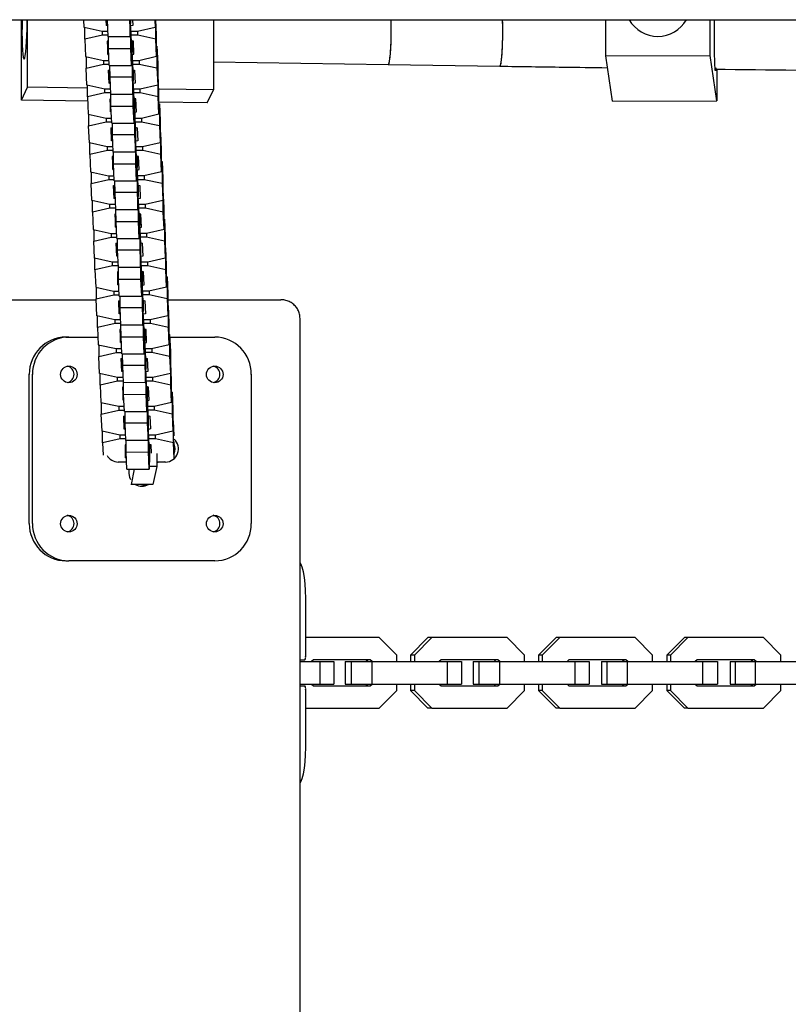
# Model space of a CAD drawing. Units: millimetres. Extents: x -6537 to 6580, y -3372 to 9375.
# Drawn here: x -99 to 107, y 6781 to 7045 of the extents above; entities that cross this region are included whole.
import ezdxf

# ---------------------------------------------------------------- set-up
doc = ezdxf.new("R2010")
doc.units = ezdxf.units.MM
doc.layers.add('Toestel 2D', color=7, linetype='Continuous', lineweight=20)

# ---------------------------------------------------------------- blocks, each defined once
blk = doc.blocks.new('BG-8190-RB')
at = {"layer": 'Toestel 2D', "linetype": 'Continuous', "lineweight": 25}
for p, q in [((-397.81, 7044.98), (1442.11, 7044.98)), ((-98.11, 7023.43), (-98.11, 7044.98)), ((-96.42, 7026.89), (-96.42, 7044.98)), ((-81.24, 7042.85), (-81.33, 7044.98)), ((-75.26, 7043.42), (-75.33, 7044.98)), ((-75.26, 7044.98), (-75.26, 7043.42)), ((-75.04, 7043.37), (-75.26, 7043.42)), ((-75.11, 7044.98), (-74.91, 7040.39)), ((-69.11, 7044.98), (-68.91, 7040.4)), ((-68.91, 7040.4), (-68.86, 7043.97)), ((-68.86, 7043.97), (-68.86, 7044.98)), ((-68.82, 7042.98), (-68.82, 7044.98)), ((-68.76, 7044.06), (-68.76, 7044.98)), ((-68.76, 7043.99), (-68.76, 7044.06)), ((-68.26, 7043.43), (-68.76, 7043.32)), ((-68.33, 7044.98), (-68.26, 7043.43)), ((-62.33, 7044.98), (-62.24, 7042.89)), ((-62.24, 7044.98), (-62.24, 7042.89)), ((-62.1, 7039.76), (-62.1, 7044.98)), ((-61.9, 7041.01), (-62.07, 7044.98)), ((-46.59, 7044.98), (-46.59, 7026.16)), ((58.54, 7035.27), (58.54, 7044.98)), ((65.07, 7044.98), (65.14, 7044.47)), ((86.53, 7035.39), (86.53, 7044.98)), ((-76.43, 7041.79), (-81.24, 7042.85)), ((-81.1, 7039.72), (-81.1, 7042.82)), ((-76.39, 7040.8), (-81.1, 7039.72)), ((-74.97, 7041.79), (-76.43, 7041.79)), ((-76.39, 7040.8), (-76.39, 7041.79)), ((-74.92, 7040.8), (-76.39, 7040.8)), ((-68.87, 7042.98), (-68.82, 7042.98)), ((-68.77, 7037.28), (-68.82, 7042.98)), ((-68.74, 7042.57), (-68.75, 7043.17)), ((-68.59, 7039.08), (-68.74, 7042.57)), ((-66.95, 7041.81), (-68.71, 7041.8)), ((-66.9, 7040.82), (-68.67, 7040.82)), ((-62.24, 7042.89), (-66.95, 7041.81)), ((-66.9, 7040.82), (-66.9, 7041.82)), ((-62.1, 7039.76), (-66.9, 7040.82)), ((-61.9, 7035.16), (-61.9, 7041.01)), ((-81.1, 7039.72), (-80.9, 7035.12)), ((-74.79, 7039.24), (-75.07, 7039.18)), ((-75.07, 7039.18), (-74.92, 7035.69)), ((-74.92, 7035.69), (-74.92, 7039.21)), ((-68.91, 7040.4), (-74.91, 7040.39)), ((-74.77, 7037.26), (-74.79, 7040.39)), ((-68.59, 7039.46), (-68.59, 7039.08)), ((-68.08, 7039.19), (-68.58, 7039.3)), ((-68.52, 7039.29), (-68.52, 7036.24)), ((-68.48, 7039.28), (-68.48, 7035.26)), ((-68.42, 7039.27), (-68.42, 7036.33)), ((-67.92, 7035.71), (-68.08, 7039.19)), ((-61.9, 7035.16), (-62.1, 7039.76)), ((-74.92, 7035.69), (-74.7, 7035.64)), ((-74.77, 7037.26), (-68.77, 7037.28)), ((-74.57, 7032.66), (-74.77, 7037.26)), ((-68.57, 7032.68), (-68.77, 7037.28)), ((-68.52, 7036.24), (-68.57, 7032.68)), ((-68.42, 7036.33), (-68.42, 7036.26)), ((-68.42, 7035.59), (-67.92, 7035.71)), ((-68.41, 7035.44), (-68.41, 7034.84)), ((-61.9, 7037.91), (-61.76, 7037.88)), ((-61.76, 7037.88), (-61.76, 7032.04)), ((-61.76, 7037.88), (-61.56, 7033.28)), ((58.54, 7035.27), (86.53, 7035.39)), ((88.37, 7023.24), (86.53, 7035.39)), ((-80.9, 7035.12), (-76.09, 7034.06)), ((-80.76, 7035.09), (-80.76, 7032)), ((-80.76, 7032), (-76.05, 7033.07)), ((-76.09, 7034.06), (-74.63, 7034.07)), ((-76.05, 7034.06), (-76.05, 7033.07)), ((-76.05, 7033.07), (-74.59, 7033.08)), ((-74.57, 7032.66), (-68.57, 7032.68)), ((-74.46, 7032.66), (-74.43, 7029.54)), ((-68.48, 7035.26), (-68.53, 7035.26)), ((-68.48, 7035.26), (-68.43, 7029.55)), ((-68.41, 7034.84), (-68.25, 7031.36)), ((-68.37, 7034.08), (-66.61, 7034.08)), ((-68.33, 7033.09), (-66.56, 7033.1)), ((-66.61, 7034.08), (-61.9, 7035.16)), ((-66.56, 7034.09), (-66.56, 7033.1)), ((-66.56, 7033.1), (-61.76, 7032.04)), ((-61.56, 7033.28), (-61.56, 7027.44)), ((-46.59, 7033.65), (0.27, 7032.96)), ((0.27, 7032.96), (30.16, 7032.51)), ((60.38, 7023.11), (58.54, 7035.27)), ((-80.56, 7027.39), (-80.76, 7032)), ((-74.74, 7031.45), (-74.45, 7031.52)), ((-74.58, 7027.97), (-74.74, 7031.45)), ((-74.58, 7031.49), (-74.58, 7027.97)), ((-68.25, 7031.36), (-68.25, 7031.73)), ((-68.24, 7031.58), (-67.74, 7031.47)), ((-68.18, 7028.52), (-68.18, 7031.56)), ((-68.14, 7027.53), (-68.14, 7031.55)), ((-68.08, 7028.6), (-68.08, 7031.54)), ((-67.74, 7031.47), (-67.58, 7027.98)), ((-61.76, 7032.04), (-61.56, 7027.44)), ((-61.42, 7030.16), (-61.56, 7030.19)), ((-61.42, 7024.31), (-61.42, 7030.16)), ((-61.22, 7025.56), (-61.42, 7030.16)), ((88.37, 7031.73), (88.37, 7023.24)), ((-75.75, 7026.34), (-80.56, 7027.39)), ((-74.36, 7027.92), (-74.58, 7027.97)), ((-68.43, 7029.55), (-74.43, 7029.54)), ((-74.43, 7029.54), (-74.23, 7024.94)), ((-68.43, 7029.55), (-68.23, 7024.95)), ((-68.23, 7024.95), (-68.18, 7028.52)), ((-68.19, 7027.53), (-68.14, 7027.53)), ((-68.09, 7021.83), (-68.14, 7027.53)), ((-68.08, 7028.54), (-68.08, 7028.6)), ((-67.58, 7027.98), (-68.08, 7027.87)), ((-68.07, 7027.11), (-68.07, 7027.71)), ((-61.56, 7027.44), (-66.27, 7026.36)), ((-98.11, 7023.43), (-96.42, 7026.89)), ((-80.42, 7026.66), (-96.42, 7026.89)), ((-80.42, 7024.27), (-80.42, 7027.36)), ((-75.71, 7025.35), (-80.42, 7024.27)), ((-74.29, 7026.34), (-75.75, 7026.34)), ((-75.71, 7025.35), (-75.71, 7026.34)), ((-74.25, 7025.35), (-75.71, 7025.35)), ((-68.23, 7024.95), (-74.23, 7024.94)), ((-74.09, 7021.81), (-74.12, 7024.94)), ((-67.91, 7023.63), (-68.07, 7027.11)), ((-66.27, 7026.36), (-68.03, 7026.35)), ((-66.22, 7025.37), (-67.99, 7025.37)), ((-66.22, 7025.37), (-66.22, 7026.37)), ((-61.42, 7024.31), (-66.22, 7025.37)), ((-46.59, 7026.16), (-61.25, 7026.37)), ((-61.22, 7019.71), (-61.22, 7025.56)), ((-48.29, 7022.7), (-46.59, 7026.16)), ((-80.37, 7023.17), (-98.11, 7023.43)), ((-80.42, 7024.27), (-80.22, 7019.67)), ((-74.11, 7023.79), (-74.4, 7023.72)), ((-74.4, 7023.72), (-74.24, 7020.24)), ((-74.24, 7020.24), (-74.24, 7023.76)), ((-67.91, 7024.01), (-67.91, 7023.63)), ((-67.4, 7023.74), (-67.9, 7023.85)), ((-67.84, 7023.84), (-67.84, 7020.79)), ((-67.8, 7023.83), (-67.8, 7019.8)), ((-67.74, 7023.82), (-67.74, 7020.88)), ((-67.24, 7020.26), (-67.4, 7023.74)), ((-61.22, 7019.71), (-61.42, 7024.31)), ((-48.29, 7022.7), (-61.22, 7022.89)), ((-61.22, 7022.46), (-61.08, 7022.43)), ((-61.08, 7022.43), (-61.08, 7016.59)), ((-61.08, 7022.43), (-60.88, 7017.83)), ((60.38, 7023.11), (88.37, 7023.24)), ((-80.22, 7019.67), (-75.41, 7018.61)), ((-80.08, 7019.64), (-80.08, 7016.54)), ((-74.24, 7020.24), (-74.02, 7020.19)), ((-74.09, 7021.81), (-68.09, 7021.83)), ((-73.89, 7017.21), (-74.09, 7021.81)), ((-67.89, 7017.23), (-68.09, 7021.83)), ((-67.84, 7020.79), (-67.89, 7017.23)), ((-67.8, 7019.8), (-67.85, 7019.8)), ((-67.8, 7019.8), (-67.75, 7014.1)), ((-67.74, 7020.88), (-67.74, 7020.81)), ((-67.74, 7020.14), (-67.24, 7020.26)), ((-67.73, 7019.99), (-67.73, 7019.39)), ((-65.93, 7018.63), (-61.22, 7019.71)), ((-80.08, 7016.54), (-75.37, 7017.62)), ((-75.41, 7018.61), (-73.95, 7018.61)), ((-75.37, 7018.61), (-75.37, 7017.62)), ((-75.37, 7017.62), (-73.91, 7017.63)), ((-73.89, 7017.21), (-67.89, 7017.23)), ((-73.78, 7017.21), (-73.75, 7014.09)), ((-67.73, 7019.39), (-67.57, 7015.9)), ((-67.69, 7018.63), (-65.93, 7018.63)), ((-67.65, 7017.64), (-65.89, 7017.64)), ((-65.89, 7018.64), (-65.89, 7017.64)), ((-65.89, 7017.64), (-61.08, 7016.59)), ((-60.88, 7017.83), (-60.88, 7011.99)), ((-79.88, 7011.94), (-80.08, 7016.54)), ((-74.06, 7016), (-73.77, 7016.07)), ((-73.9, 7012.51), (-74.06, 7016)), ((-73.9, 7016.03), (-73.9, 7012.51)), ((-67.57, 7015.9), (-67.57, 7016.28)), ((-67.56, 7016.13), (-67.06, 7016.01)), ((-67.5, 7013.07), (-67.5, 7016.11)), ((-67.46, 7012.08), (-67.46, 7016.1)), ((-67.4, 7013.15), (-67.4, 7016.09)), ((-67.06, 7016.01), (-66.9, 7012.53)), ((-61.08, 7016.59), (-60.88, 7011.99)), ((-60.74, 7014.71), (-60.88, 7014.74)), ((-60.74, 7008.86), (-60.74, 7014.71)), ((-60.54, 7010.11), (-60.74, 7014.71)), ((-75.07, 7010.89), (-79.88, 7011.94)), ((-79.74, 7008.82), (-79.74, 7011.91)), ((-73.68, 7012.47), (-73.9, 7012.51)), ((-67.75, 7014.1), (-73.75, 7014.09)), ((-73.75, 7014.09), (-73.55, 7009.49)), ((-67.75, 7014.1), (-67.55, 7009.5)), ((-67.55, 7009.5), (-67.5, 7013.07)), ((-67.51, 7012.08), (-67.46, 7012.08)), ((-67.41, 7006.38), (-67.46, 7012.08)), ((-67.4, 7013.08), (-67.4, 7013.15)), ((-66.9, 7012.53), (-67.4, 7012.42)), ((-67.39, 7011.66), (-67.39, 7012.26)), ((-67.23, 7008.18), (-67.39, 7011.66)), ((-60.88, 7011.99), (-65.59, 7010.91)), ((-75.03, 7009.9), (-79.74, 7008.82)), ((-73.61, 7010.89), (-75.07, 7010.89)), ((-75.03, 7009.9), (-75.03, 7010.89)), ((-73.57, 7009.9), (-75.03, 7009.9)), ((-67.55, 7009.5), (-73.55, 7009.49)), ((-73.41, 7006.36), (-73.44, 7009.49)), ((-65.59, 7010.91), (-67.35, 7010.9)), ((-65.55, 7009.92), (-67.31, 7009.91)), ((-65.55, 7009.92), (-65.55, 7010.92)), ((-60.74, 7008.86), (-65.55, 7009.92)), ((-60.54, 7004.26), (-60.54, 7010.11)), ((-79.74, 7008.82), (-79.54, 7004.22)), ((-73.43, 7008.34), (-73.72, 7008.27)), ((-73.72, 7008.27), (-73.56, 7004.79)), ((-73.56, 7004.79), (-73.56, 7008.31)), ((-73.41, 7006.36), (-67.41, 7006.38)), ((-73.21, 7001.76), (-73.41, 7006.36)), ((-67.21, 7001.77), (-67.41, 7006.38)), ((-67.23, 7008.55), (-67.23, 7008.18)), ((-66.72, 7008.29), (-67.22, 7008.4)), ((-67.16, 7008.39), (-67.16, 7005.34)), ((-67.12, 7008.38), (-67.12, 7004.35)), ((-67.06, 7008.36), (-67.06, 7005.43)), ((-66.56, 7004.8), (-66.72, 7008.29)), ((-60.54, 7004.26), (-60.74, 7008.86)), ((-60.54, 7007.01), (-60.4, 7006.98)), ((-60.4, 7006.98), (-60.4, 7001.14)), ((-60.4, 7006.98), (-60.2, 7002.38)), ((-79.54, 7004.22), (-74.73, 7003.16)), ((-79.4, 7004.19), (-79.4, 7001.09)), ((-73.56, 7004.79), (-73.34, 7004.74)), ((-67.16, 7005.34), (-67.21, 7001.77)), ((-67.12, 7004.35), (-67.17, 7004.35)), ((-67.12, 7004.35), (-67.07, 6998.65)), ((-67.06, 7005.43), (-67.06, 7005.36)), ((-67.06, 7004.69), (-66.56, 7004.8)), ((-67.05, 7004.54), (-67.05, 7003.94)), ((-67.05, 7003.94), (-66.89, 7000.45)), ((-65.25, 7003.18), (-60.54, 7004.26)), ((-79.4, 7001.09), (-74.69, 7002.17)), ((-79.2, 6996.49), (-79.4, 7001.09)), ((-74.73, 7003.16), (-73.27, 7003.16)), ((-74.69, 7003.16), (-74.69, 7002.17)), ((-74.69, 7002.17), (-73.23, 7002.18)), ((-73.21, 7001.76), (-67.21, 7001.77)), ((-73.1, 7001.76), (-73.07, 6998.64)), ((-67.01, 7003.18), (-65.25, 7003.18)), ((-66.97, 7002.19), (-65.21, 7002.19)), ((-65.21, 7003.19), (-65.21, 7002.19)), ((-65.21, 7002.19), (-60.4, 7001.14)), ((-60.4, 7001.14), (-60.2, 6996.53)), ((-60.2, 7002.38), (-60.2, 6996.53)), ((-73.38, 7000.55), (-73.09, 7000.61)), ((-73.22, 6997.06), (-73.38, 7000.55)), ((-73.22, 7000.58), (-73.22, 6997.06)), ((-67.07, 6998.65), (-73.07, 6998.64)), ((-73.07, 6998.64), (-72.87, 6994.04)), ((-67.07, 6998.65), (-66.87, 6994.05)), ((-66.89, 7000.45), (-66.89, 7000.83)), ((-66.88, 7000.67), (-66.38, 7000.56)), ((-66.82, 6997.62), (-66.82, 7000.66)), ((-66.78, 6996.63), (-66.78, 7000.65)), ((-66.72, 6997.7), (-66.72, 7000.64)), ((-66.38, 7000.56), (-66.22, 6997.08)), ((-60.06, 6999.26), (-60.2, 6999.29)), ((-60.06, 6993.41), (-60.06, 6999.26)), ((-59.86, 6994.66), (-60.06, 6999.26)), ((-74.39, 6995.43), (-79.2, 6996.49)), ((-79.06, 6993.37), (-79.06, 6996.46)), ((-73, 6997.01), (-73.22, 6997.06)), ((-66.87, 6994.05), (-66.82, 6997.62)), ((-66.84, 6996.63), (-66.78, 6996.63)), ((-66.73, 6990.92), (-66.78, 6996.63)), ((-66.72, 6997.63), (-66.72, 6997.7)), ((-66.22, 6997.08), (-66.72, 6996.97)), ((-66.71, 6996.21), (-66.71, 6996.81)), ((-66.55, 6992.73), (-66.71, 6996.21)), ((-60.2, 6996.53), (-64.91, 6995.46)), ((-74.35, 6994.45), (-79.06, 6993.37)), ((-79.06, 6993.37), (-78.86, 6988.77)), ((-72.93, 6995.44), (-74.39, 6995.43)), ((-74.35, 6994.45), (-74.35, 6995.43)), ((-72.89, 6994.45), (-74.35, 6994.45)), ((-66.87, 6994.05), (-72.87, 6994.04)), ((-72.73, 6990.91), (-72.76, 6994.04)), ((-64.91, 6995.46), (-66.67, 6995.45)), ((-64.87, 6994.47), (-66.63, 6994.46)), ((-66.55, 6993.1), (-66.55, 6992.73)), ((-64.87, 6994.47), (-64.87, 6995.47)), ((-60.06, 6993.41), (-64.87, 6994.47)), ((-59.86, 6988.81), (-60.06, 6993.41)), ((-59.86, 6988.81), (-59.86, 6994.66)), ((-72.75, 6992.89), (-73.04, 6992.82)), ((-73.04, 6992.82), (-72.88, 6989.34)), ((-72.88, 6989.34), (-72.88, 6992.86)), ((-72.73, 6990.91), (-66.73, 6990.92)), ((-72.53, 6986.31), (-72.73, 6990.91)), ((-66.53, 6986.32), (-66.73, 6990.92)), ((-66.04, 6992.84), (-66.54, 6992.95)), ((-66.48, 6992.94), (-66.48, 6989.89)), ((-66.44, 6992.93), (-66.44, 6988.9)), ((-66.38, 6992.91), (-66.38, 6989.98)), ((-65.88, 6989.35), (-66.04, 6992.84)), ((-59.86, 6991.56), (-59.72, 6991.53)), ((-59.72, 6991.53), (-59.72, 6985.68)), ((-59.72, 6991.53), (-59.52, 6986.93)), ((-78.86, 6988.77), (-74.05, 6987.71)), ((-78.72, 6988.74), (-78.72, 6985.64)), ((-72.88, 6989.34), (-72.66, 6989.29)), ((-66.48, 6989.89), (-66.53, 6986.32)), ((-66.44, 6988.9), (-66.5, 6988.9)), ((-66.44, 6988.9), (-66.39, 6983.2)), ((-66.38, 6989.98), (-66.38, 6989.91)), ((-66.38, 6989.24), (-65.88, 6989.35)), ((-66.37, 6989.09), (-66.37, 6988.49)), ((-66.37, 6988.49), (-66.21, 6985)), ((-64.57, 6987.73), (-59.86, 6988.81)), ((-78.72, 6985.64), (-74.01, 6986.72)), ((-78.52, 6981.04), (-78.72, 6985.64)), ((-74.05, 6987.71), (-72.59, 6987.71)), ((-74.01, 6987.71), (-74.01, 6986.72)), ((-74.01, 6986.72), (-72.55, 6986.72)), ((-72.7, 6985.1), (-72.41, 6985.16)), ((-72.53, 6986.31), (-66.53, 6986.32)), ((-72.42, 6986.31), (-72.39, 6983.19)), ((-66.33, 6987.73), (-64.57, 6987.73)), ((-66.29, 6986.74), (-64.53, 6986.74)), ((-66.21, 6985), (-66.21, 6985.38)), ((-66.2, 6985.22), (-65.7, 6985.11)), ((-66.14, 6982.17), (-66.14, 6985.21)), ((-66.1, 6981.18), (-66.1, 6985.2)), ((-66.04, 6982.25), (-66.04, 6985.19)), ((-64.53, 6987.74), (-64.53, 6986.74)), ((-64.53, 6986.74), (-59.72, 6985.68)), ((-59.72, 6985.68), (-59.52, 6981.08)), ((-59.52, 6986.93), (-59.52, 6981.08)), ((-72.54, 6981.61), (-72.7, 6985.1)), ((-72.54, 6985.13), (-72.54, 6981.61)), ((-66.39, 6983.2), (-72.39, 6983.19)), ((-72.39, 6983.19), (-72.19, 6978.58)), ((-66.39, 6983.2), (-66.19, 6978.6)), ((-65.7, 6985.11), (-65.54, 6981.63)), ((-59.38, 6983.81), (-59.52, 6983.84)), ((-59.38, 6977.96), (-59.38, 6983.81)), ((-59.18, 6979.2), (-59.38, 6983.81)), ((-73.72, 6979.98), (-78.52, 6981.04)), ((-78.38, 6977.92), (-78.38, 6981.01)), ((-72.25, 6979.99), (-73.72, 6979.98)), ((-73.67, 6979), (-73.67, 6979.98)), ((-72.32, 6981.56), (-72.54, 6981.61)), ((-66.19, 6978.6), (-66.14, 6982.17)), ((-66.16, 6981.18), (-66.1, 6981.18)), ((-66.05, 6975.47), (-66.1, 6981.18)), ((-66.04, 6982.18), (-66.04, 6982.25)), ((-65.54, 6981.63), (-66.04, 6981.52)), ((-66.03, 6980.76), (-66.03, 6981.36)), ((-65.87, 6977.28), (-66.03, 6980.76)), ((-64.23, 6980), (-65.99, 6980)), ((-59.52, 6981.08), (-64.23, 6980)), ((-64.19, 6979.02), (-64.19, 6980.01)), ((-73.67, 6979), (-78.38, 6977.92)), ((-78.38, 6977.92), (-78.18, 6973.32)), ((-72.21, 6979), (-73.67, 6979)), ((-72.07, 6977.44), (-72.36, 6977.37)), ((-72.36, 6977.37), (-72.2, 6973.89)), ((-72.2, 6973.89), (-72.2, 6977.41)), ((-66.19, 6978.6), (-72.19, 6978.58)), ((-72.05, 6975.46), (-72.08, 6978.58)), ((-64.19, 6979.02), (-65.95, 6979.01)), ((-65.87, 6977.65), (-65.87, 6977.28)), ((-65.36, 6977.39), (-65.86, 6977.5)), ((-65.8, 6977.49), (-65.8, 6974.44)), ((-65.76, 6977.48), (-65.76, 6973.45)), ((-65.7, 6977.46), (-65.7, 6974.53)), ((-65.21, 6973.9), (-65.36, 6977.39)), ((-59.38, 6977.96), (-64.19, 6979.02)), ((-59.18, 6973.36), (-59.38, 6977.96)), ((-59.18, 6973.36), (-59.18, 6979.2)), ((-72.05, 6975.46), (-66.05, 6975.47)), ((-71.85, 6970.86), (-72.05, 6975.46)), ((-65.85, 6970.87), (-66.05, 6975.47)), ((-59.18, 6976.11), (-59.04, 6976.08)), ((-59.04, 6976.08), (-59.04, 6970.23)), ((-59.04, 6976.08), (-58.84, 6971.48)), ((-78.18, 6973.32), (-73.38, 6972.26)), ((-78.04, 6973.29), (-78.04, 6970.19)), ((-73.38, 6972.26), (-71.91, 6972.26)), ((-73.33, 6972.26), (-73.33, 6971.27)), ((-72.2, 6973.89), (-71.98, 6973.84)), ((-65.8, 6974.44), (-65.85, 6970.87)), ((-65.76, 6973.45), (-65.82, 6973.45)), ((-65.76, 6973.45), (-65.71, 6967.75)), ((-65.7, 6974.53), (-65.7, 6974.46)), ((-65.7, 6973.79), (-65.21, 6973.9)), ((-65.69, 6973.64), (-65.69, 6973.04)), ((-65.69, 6973.04), (-65.54, 6969.55)), ((-65.65, 6972.28), (-63.89, 6972.28)), ((-63.89, 6972.28), (-59.18, 6973.36)), ((-63.85, 6972.29), (-63.85, 6971.29)), ((-106.8, 6969.93), (-78.03, 6969.93)), ((-78.04, 6970.19), (-73.33, 6971.27)), ((-77.84, 6965.59), (-78.04, 6970.19)), ((-73.33, 6971.27), (-71.87, 6971.27)), ((-72.02, 6969.65), (-71.73, 6969.71)), ((-71.87, 6966.16), (-72.02, 6969.65)), ((-71.87, 6969.68), (-71.87, 6966.16)), ((-71.85, 6970.86), (-65.85, 6970.87)), ((-71.74, 6970.86), (-71.71, 6967.73)), ((-65.61, 6971.29), (-63.85, 6971.29)), ((-65.54, 6969.55), (-65.53, 6969.93)), ((-65.52, 6969.77), (-65.02, 6969.66)), ((-65.46, 6966.71), (-65.46, 6969.76)), ((-65.42, 6965.73), (-65.42, 6969.75)), ((-65.36, 6966.8), (-65.36, 6969.74)), ((-65.02, 6969.66), (-64.87, 6966.18)), ((-63.85, 6971.29), (-59.04, 6970.23)), ((-59.04, 6970.23), (-58.84, 6965.63)), ((-58.84, 6971.48), (-58.84, 6965.63)), ((-58.84, 6969.93), (-28.59, 6969.93)), ((-65.71, 6967.75), (-71.71, 6967.73)), ((-71.71, 6967.73), (-71.51, 6963.13)), ((-65.71, 6967.75), (-65.51, 6963.15)), ((-65.51, 6963.15), (-65.46, 6966.71)), ((-65.36, 6966.73), (-65.36, 6966.8)), ((-58.7, 6968.35), (-58.84, 6968.38)), ((-58.7, 6962.51), (-58.7, 6968.35)), ((-58.5, 6963.75), (-58.7, 6968.35)), ((-73.04, 6964.53), (-77.84, 6965.59)), ((-77.7, 6962.47), (-77.7, 6965.56)), ((-71.57, 6964.54), (-73.04, 6964.53)), ((-72.99, 6963.54), (-72.99, 6964.53)), ((-71.64, 6966.11), (-71.87, 6966.16)), ((-65.48, 6965.73), (-65.42, 6965.73)), ((-65.37, 6960.02), (-65.42, 6965.73)), ((-64.87, 6966.18), (-65.36, 6966.06)), ((-65.35, 6965.31), (-65.35, 6965.91)), ((-65.2, 6961.83), (-65.35, 6965.31)), ((-63.55, 6964.55), (-65.32, 6964.55)), ((-58.84, 6965.63), (-63.55, 6964.55)), ((-63.51, 6963.57), (-63.51, 6964.56)), ((-23.4, 6254.88), (-23.4, 6964.93)), ((-72.99, 6963.54), (-77.7, 6962.47)), ((-77.7, 6962.47), (-77.5, 6957.86)), ((-71.53, 6963.55), (-72.99, 6963.54)), ((-71.39, 6961.99), (-71.68, 6961.92)), ((-71.68, 6961.92), (-71.53, 6958.44)), ((-71.53, 6958.44), (-71.53, 6961.96)), ((-65.51, 6963.15), (-71.51, 6963.13)), ((-71.37, 6960.01), (-71.4, 6963.13)), ((-63.51, 6963.57), (-65.27, 6963.56)), ((-65.19, 6962.2), (-65.2, 6961.83)), ((-64.68, 6961.94), (-65.18, 6962.05)), ((-65.12, 6962.03), (-65.12, 6958.99)), ((-65.08, 6962.02), (-65.08, 6958)), ((-65.02, 6962.01), (-65.02, 6959.07)), ((-64.53, 6958.45), (-64.68, 6961.94)), ((-58.7, 6962.51), (-63.51, 6963.57)), ((-58.5, 6957.91), (-58.7, 6962.51)), ((-58.5, 6957.91), (-58.5, 6963.75)), ((-86.2, 6959.93), (-85.36, 6959.93)), ((-85.36, 6959.93), (-77.59, 6959.93)), ((-71.37, 6960.01), (-65.37, 6960.02)), ((-71.17, 6955.41), (-71.37, 6960.01)), ((-65.17, 6955.42), (-65.37, 6960.02)), ((-65.12, 6958.99), (-65.17, 6955.42)), ((-65.02, 6959.07), (-65.02, 6959.01)), ((-58.5, 6960.66), (-58.36, 6960.63)), ((-58.36, 6960.63), (-58.36, 6954.78)), ((-58.36, 6960.63), (-58.16, 6956.03)), ((-58.33, 6959.93), (-46.25, 6959.93)), ((-77.5, 6957.86), (-72.7, 6956.81)), ((-77.36, 6957.83), (-77.36, 6954.74)), ((-72.7, 6956.81), (-71.23, 6956.81)), ((-72.65, 6956.81), (-72.65, 6955.82)), ((-71.53, 6958.44), (-71.3, 6958.39)), ((-65.08, 6958), (-65.14, 6958)), ((-65.08, 6958), (-65.03, 6952.3)), ((-65.02, 6958.34), (-64.53, 6958.45)), ((-65.01, 6958.18), (-65.01, 6957.59)), ((-65.01, 6957.59), (-64.86, 6954.1)), ((-64.98, 6956.82), (-63.21, 6956.83)), ((-63.21, 6956.83), (-58.5, 6957.91)), ((-63.17, 6956.84), (-63.17, 6955.84)), ((-77.36, 6954.74), (-72.65, 6955.82)), ((-77.16, 6950.14), (-77.36, 6954.74)), ((-72.65, 6955.82), (-71.19, 6955.82)), ((-71.34, 6954.2), (-71.05, 6954.26)), ((-71.19, 6950.71), (-71.34, 6954.2)), ((-71.19, 6954.23), (-71.19, 6950.71)), ((-71.17, 6955.41), (-65.17, 6955.42)), ((-71.06, 6955.41), (-71.03, 6952.28)), ((-64.93, 6955.84), (-63.17, 6955.84)), ((-64.86, 6954.1), (-64.85, 6954.48)), ((-64.84, 6954.32), (-64.34, 6954.21)), ((-64.78, 6951.26), (-64.78, 6954.31)), ((-64.74, 6950.28), (-64.74, 6954.3)), ((-64.68, 6951.35), (-64.68, 6954.29)), ((-64.34, 6954.21), (-64.19, 6950.73)), ((-63.17, 6955.84), (-58.36, 6954.78)), ((-58.36, 6954.78), (-58.16, 6950.18)), ((-58.16, 6956.03), (-58.16, 6950.18)), ((-65.03, 6952.3), (-71.03, 6952.28)), ((-71.03, 6952.28), (-70.83, 6947.68)), ((-65.03, 6952.3), (-64.83, 6947.7)), ((-64.83, 6947.7), (-64.78, 6951.26)), ((-64.68, 6951.28), (-64.68, 6951.35)), ((-58.02, 6952.9), (-58.16, 6952.93)), ((-58.02, 6947.06), (-58.02, 6952.9)), ((-57.82, 6948.3), (-58.02, 6952.9)), ((-95.97, 6909.93), (-95.97, 6949.93)), ((-95.13, 6909.93), (-95.13, 6949.93)), ((-72.36, 6949.08), (-77.16, 6950.14)), ((-77.02, 6947.01), (-77.02, 6950.11)), ((-70.89, 6949.08), (-72.36, 6949.08)), ((-72.31, 6948.09), (-72.31, 6949.08)), ((-70.96, 6950.66), (-71.19, 6950.71)), ((-64.8, 6950.28), (-64.74, 6950.28)), ((-64.69, 6944.57), (-64.74, 6950.28)), ((-64.19, 6950.73), (-64.68, 6950.61)), ((-64.67, 6949.86), (-64.67, 6950.46)), ((-64.52, 6946.38), (-64.67, 6949.86)), ((-62.87, 6949.1), (-64.64, 6949.1)), ((-58.16, 6950.18), (-62.87, 6949.1)), ((-62.83, 6948.11), (-62.83, 6949.11)), ((-57.82, 6942.46), (-57.82, 6948.3)), ((-36.47, 6949.93), (-36.47, 6909.93)), ((-72.31, 6948.09), (-77.02, 6947.01)), ((-77.02, 6947.01), (-76.82, 6942.41)), ((-70.85, 6948.1), (-72.31, 6948.09)), ((-70.71, 6946.54), (-71, 6946.47)), ((-71, 6946.47), (-70.85, 6942.99)), ((-70.85, 6942.99), (-70.85, 6946.5)), ((-64.83, 6947.7), (-70.83, 6947.68)), ((-70.69, 6944.56), (-70.72, 6947.68)), ((-62.83, 6948.11), (-64.59, 6948.11)), ((-64.51, 6946.75), (-64.52, 6946.38)), ((-64, 6946.49), (-64.5, 6946.6)), ((-64.44, 6946.58), (-64.44, 6943.54)), ((-64.4, 6946.57), (-64.4, 6942.55)), ((-64.34, 6946.56), (-64.34, 6943.62)), ((-63.85, 6943), (-64, 6946.49)), ((-58.02, 6947.06), (-62.83, 6948.11)), ((-57.82, 6942.46), (-58.02, 6947.06)), ((-70.85, 6942.99), (-70.62, 6942.94)), ((-70.69, 6944.56), (-64.69, 6944.57)), ((-70.49, 6939.96), (-70.69, 6944.56)), ((-64.49, 6939.97), (-64.69, 6944.57)), ((-64.44, 6943.54), (-64.49, 6939.97)), ((-64.34, 6943.62), (-64.34, 6943.56)), ((-64.34, 6942.89), (-63.85, 6943)), ((-57.82, 6945.21), (-57.68, 6945.18)), ((-57.68, 6945.18), (-57.68, 6939.33)), ((-57.68, 6945.18), (-57.48, 6940.58)), ((-76.82, 6942.41), (-72.02, 6941.36)), ((-76.68, 6942.38), (-76.68, 6939.29)), ((-76.68, 6939.29), (-71.97, 6940.37)), ((-72.02, 6941.36), (-70.55, 6941.36)), ((-71.97, 6941.36), (-71.97, 6940.37)), ((-71.97, 6940.37), (-70.51, 6940.37)), ((-64.4, 6942.55), (-64.46, 6942.55)), ((-64.4, 6942.55), (-64.35, 6936.85)), ((-64.33, 6942.73), (-64.33, 6942.13)), ((-64.33, 6942.13), (-64.18, 6938.65)), ((-64.3, 6941.37), (-62.53, 6941.38)), ((-64.25, 6940.38), (-62.49, 6940.39)), ((-62.53, 6941.38), (-57.82, 6942.46)), ((-62.49, 6941.39), (-62.49, 6940.39)), ((-62.49, 6940.39), (-57.68, 6939.33)), ((-57.48, 6940.58), (-57.48, 6934.73)), ((-76.48, 6934.69), (-76.68, 6939.29)), ((-70.66, 6938.74), (-70.37, 6938.81)), ((-70.51, 6935.26), (-70.66, 6938.74)), ((-70.51, 6938.78), (-70.51, 6935.26)), ((-70.49, 6939.96), (-64.49, 6939.97)), ((-70.38, 6939.96), (-70.35, 6936.83)), ((-64.18, 6938.65), (-64.17, 6939.02)), ((-64.17, 6938.87), (-63.66, 6938.76)), ((-64.11, 6935.81), (-64.11, 6938.86)), ((-64.06, 6934.82), (-64.06, 6938.85)), ((-64, 6935.9), (-64, 6938.83)), ((-63.66, 6938.76), (-63.51, 6935.28)), ((-57.68, 6939.33), (-57.48, 6934.73)), ((-70.28, 6935.21), (-70.51, 6935.26)), ((-64.35, 6936.85), (-70.35, 6936.83)), ((-70.35, 6936.83), (-70.15, 6932.23)), ((-64.35, 6936.85), (-64.15, 6932.24)), ((-64.15, 6932.24), (-64.11, 6935.81)), ((-64, 6935.83), (-64, 6935.9)), ((-63.51, 6935.28), (-64, 6935.16)), ((-57.35, 6937.45), (-57.48, 6937.48)), ((-57.35, 6931.61), (-57.35, 6937.45)), ((-57.17, 6933.49), (-57.35, 6937.45)), ((-71.68, 6933.63), (-76.48, 6934.69)), ((-76.34, 6931.56), (-76.34, 6934.66)), ((-71.63, 6932.64), (-76.34, 6931.56)), ((-70.21, 6933.63), (-71.68, 6933.63)), ((-71.63, 6932.64), (-71.63, 6933.63)), ((-70.17, 6932.65), (-71.63, 6932.64)), ((-64.12, 6934.82), (-64.06, 6934.82)), ((-64.01, 6929.12), (-64.06, 6934.82)), ((-63.99, 6934.41), (-64, 6935.01)), ((-63.84, 6930.92), (-63.99, 6934.41)), ((-62.19, 6933.65), (-63.96, 6933.65)), ((-62.15, 6932.66), (-63.91, 6932.66)), ((-57.48, 6934.73), (-62.19, 6933.65)), ((-62.15, 6932.66), (-62.15, 6933.66)), ((-57.35, 6931.61), (-62.15, 6932.66)), ((-76.34, 6931.56), (-76.2, 6928.27)), ((-70.03, 6931.08), (-70.32, 6931.02)), ((-70.32, 6931.02), (-70.17, 6927.53)), ((-70.17, 6927.53), (-70.17, 6931.05)), ((-64.15, 6932.24), (-70.15, 6932.23)), ((-70.01, 6929.11), (-70.04, 6932.23)), ((-63.83, 6931.3), (-63.84, 6930.92)), ((-63.32, 6931.03), (-63.83, 6931.15)), ((-63.77, 6931.13), (-63.77, 6928.09)), ((-63.22, 6928.81), (-63.32, 6931.03)), ((-57.16, 6927.33), (-57.35, 6931.61)), ((-57.14, 6927.69), (-57.14, 6931.91)), ((-70.17, 6927.53), (-69.94, 6927.48)), ((-70.01, 6929.11), (-64.01, 6929.12)), ((-69.81, 6924.51), (-70.01, 6929.11)), ((-63.81, 6924.52), (-64.01, 6929.12)), ((-63.77, 6928.09), (-63.81, 6924.52)), ((-61.82, 6928.74), (-61.82, 6925.19)), ((-70.2, 6926.43), (-72.16, 6926.43)), ((-69.9, 6926.43), (-70.11, 6926.43)), ((-69.81, 6924.51), (-63.81, 6924.52)), ((-69.23, 6923.43), (-69.23, 6924.51)), ((-67.83, 6924.51), (-68.69, 6920.43)), ((-61.82, 6925.19), (-63.8, 6925.19)), ((-61.82, 6925.19), (-62.82, 6920.43)), ((-61.82, 6926.43), (-61.4, 6926.43)), ((-59.45, 6926.43), (-61.4, 6926.43)), ((-59.6, 6926.51), (-60.29, 6926.43)), ((-68.69, 6920.43), (-68.74, 6920.43)), ((-62.82, 6920.43), (-68.69, 6920.43)), ((-86.2, 6899.93), (-85.36, 6899.93)), ((-46.25, 6899.93), (-85.36, 6899.93)), ((-21.89, 6874.43), (-21.89, 6889.93)), ((-2.15, 6879.43), (-21.89, 6879.43)), ((2.52, 6874.68), (-2.15, 6879.43)), ((10.89, 6879.43), (6.2, 6874.68)), ((11.94, 6879.43), (7.26, 6874.68)), ((11.94, 6879.43), (10.89, 6879.43)), ((32.11, 6879.43), (11.94, 6879.43)), ((36.79, 6874.68), (32.11, 6879.43)), ((45.24, 6879.43), (40.55, 6874.68)), ((46.23, 6879.43), (41.53, 6874.68)), ((46.23, 6879.43), (45.24, 6879.43)), ((66.44, 6879.43), (46.23, 6879.43)), ((71.13, 6874.68), (66.44, 6879.43)), ((79.67, 6879.43), (74.97, 6874.68)), ((80.58, 6879.43), (75.88, 6874.68)), ((80.58, 6879.43), (79.67, 6879.43)), ((100.83, 6879.43), (80.58, 6879.43)), ((105.53, 6874.68), (100.83, 6879.43)), ((2.52, 6872.93), (2.52, 6874.68)), ((7.26, 6874.68), (6.2, 6874.68)), ((6.2, 6874.68), (6.2, 6872.93)), ((7.26, 6874.68), (7.26, 6872.93)), ((36.79, 6872.93), (36.79, 6874.68)), ((41.53, 6874.68), (40.55, 6874.68)), ((40.55, 6874.68), (40.55, 6872.93)), ((41.53, 6874.68), (41.53, 6872.93)), ((71.13, 6872.93), (71.13, 6874.68)), ((75.88, 6874.68), (74.97, 6874.68)), ((74.97, 6874.68), (74.97, 6872.93)), ((75.88, 6874.68), (75.88, 6872.93)), ((105.53, 6872.93), (105.53, 6874.68)), ((-23.4, 6873.43), (-22.1, 6873.43)), ((-23.4, 6872.93), (-18.11, 6872.93)), ((-19.83, 6873.43), (-20.32, 6872.93)), ((-4.59, 6873.43), (-19.83, 6873.43)), ((-18.11, 6872.93), (-18.11, 6866.93)), ((-18.11, 6872.93), (-14.34, 6872.93)), ((-14.34, 6872.93), (-14.34, 6866.93)), ((-11.33, 6872.93), (-11.33, 6866.93)), ((-11.33, 6872.93), (-9.66, 6872.93)), ((-9.66, 6872.93), (-9.66, 6866.93)), ((-9.66, 6872.93), (-4.14, 6872.93)), ((-5.23, 6872.93), (-5.72, 6873.43)), ((-4.1, 6872.93), (-4.59, 6873.43)), ((-4.14, 6872.93), (-4.14, 6866.93)), ((-4.14, 6872.93), (16.02, 6872.93)), ((14.39, 6873.43), (13.9, 6872.93)), ((29.66, 6873.43), (14.39, 6873.43)), ((16.02, 6872.93), (16.02, 6866.93)), ((16.02, 6872.93), (19.87, 6872.93)), ((19.87, 6872.93), (19.87, 6866.93)), ((23, 6872.93), (23, 6866.93)), ((23, 6872.93), (24.56, 6872.93)), ((24.56, 6872.93), (24.56, 6866.93)), ((24.56, 6872.93), (30.03, 6872.93)), ((29.1, 6872.93), (28.6, 6873.43)), ((30.15, 6872.93), (29.66, 6873.43)), ((30.03, 6872.93), (30.03, 6866.93)), ((30.03, 6872.93), (50.24, 6872.93)), ((48.68, 6873.43), (48.19, 6872.93)), ((63.98, 6873.43), (48.68, 6873.43)), ((50.24, 6872.93), (50.24, 6866.93)), ((50.24, 6872.93), (54.15, 6872.93)), ((54.15, 6872.93), (54.15, 6866.93)), ((57.41, 6872.93), (57.41, 6866.93)), ((57.41, 6872.93), (58.85, 6872.93)), ((58.85, 6872.93), (58.85, 6866.93)), ((58.85, 6872.93), (64.28, 6872.93)), ((63.49, 6872.93), (63, 6873.43)), ((64.48, 6872.93), (63.98, 6873.43)), ((64.28, 6872.93), (64.28, 6866.93)), ((64.28, 6872.93), (84.52, 6872.93)), ((83.04, 6873.43), (82.55, 6872.93)), ((98.38, 6873.43), (83.04, 6873.43)), ((84.52, 6872.93), (84.52, 6866.93)), ((84.52, 6872.93), (88.5, 6872.93)), ((88.5, 6872.93), (88.5, 6866.93)), ((91.89, 6872.93), (91.89, 6866.93)), ((91.89, 6872.93), (93.21, 6872.93)), ((93.21, 6872.93), (93.21, 6866.93)), ((93.21, 6872.93), (98.59, 6872.93)), ((97.96, 6872.93), (97.46, 6873.43)), ((98.87, 6872.93), (98.38, 6873.43)), ((98.59, 6872.93), (98.59, 6866.93)), ((98.59, 6872.93), (118.87, 6872.93)), ((-23.4, 6866.93), (-18.11, 6866.93)), ((-23.4, 6866.43), (-22.1, 6866.43)), ((-20.32, 6866.93), (-19.83, 6866.43)), ((-19.83, 6866.43), (-4.59, 6866.43)), ((-18.11, 6866.93), (-14.34, 6866.93)), ((-11.33, 6866.93), (-9.66, 6866.93)), ((-9.66, 6866.93), (-4.14, 6866.93)), ((-5.72, 6866.43), (-5.23, 6866.93)), ((-4.59, 6866.43), (-4.1, 6866.93)), ((-4.14, 6866.93), (16.02, 6866.93)), ((2.52, 6865.19), (2.52, 6866.93)), ((6.2, 6866.93), (6.2, 6865.19)), ((7.26, 6866.93), (7.26, 6865.19)), ((13.9, 6866.93), (14.39, 6866.43)), ((14.39, 6866.43), (29.66, 6866.43)), ((16.02, 6866.93), (19.87, 6866.93)), ((23, 6866.93), (24.56, 6866.93)), ((24.56, 6866.93), (30.03, 6866.93)), ((28.6, 6866.43), (29.1, 6866.93)), ((29.66, 6866.43), (30.15, 6866.93)), ((30.03, 6866.93), (50.24, 6866.93)), ((36.79, 6865.19), (36.79, 6866.93)), ((40.55, 6866.93), (40.55, 6865.19)), ((41.53, 6866.93), (41.53, 6865.19)), ((48.19, 6866.93), (48.68, 6866.43)), ((48.68, 6866.43), (63.98, 6866.43)), ((50.24, 6866.93), (54.15, 6866.93)), ((57.41, 6866.93), (58.85, 6866.93)), ((58.85, 6866.93), (64.28, 6866.93)), ((63, 6866.43), (63.49, 6866.93)), ((63.98, 6866.43), (64.48, 6866.93)), ((64.28, 6866.93), (84.52, 6866.93)), ((71.13, 6865.19), (71.13, 6866.93)), ((74.97, 6866.93), (74.97, 6865.19)), ((75.88, 6866.93), (75.88, 6865.19)), ((82.55, 6866.93), (83.04, 6866.43)), ((83.04, 6866.43), (98.38, 6866.43)), ((84.52, 6866.93), (88.5, 6866.93)), ((91.89, 6866.93), (93.21, 6866.93)), ((93.21, 6866.93), (98.59, 6866.93)), ((97.46, 6866.43), (97.96, 6866.93)), ((98.38, 6866.43), (98.87, 6866.93)), ((98.59, 6866.93), (118.87, 6866.93)), ((105.53, 6865.19), (105.53, 6866.93)), ((-21.89, 6849.93), (-21.89, 6865.43)), ((-2.15, 6860.43), (2.52, 6865.19)), ((7.26, 6865.19), (6.2, 6865.19)), ((6.2, 6865.19), (10.89, 6860.43)), ((7.26, 6865.19), (11.94, 6860.43)), ((32.11, 6860.43), (36.79, 6865.19)), ((41.53, 6865.19), (40.55, 6865.19)), ((40.55, 6865.19), (45.24, 6860.43)), ((41.53, 6865.19), (46.23, 6860.43)), ((66.44, 6860.43), (71.13, 6865.19)), ((75.88, 6865.19), (74.97, 6865.19)), ((74.97, 6865.19), (79.67, 6860.43)), ((75.88, 6865.19), (80.58, 6860.43)), ((100.83, 6860.43), (105.53, 6865.19)), ((-21.89, 6860.43), (-2.15, 6860.43)), ((11.94, 6860.43), (10.89, 6860.43)), ((11.94, 6860.43), (32.11, 6860.43)), ((46.23, 6860.43), (45.24, 6860.43)), ((46.23, 6860.43), (66.44, 6860.43)), ((80.58, 6860.43), (79.67, 6860.43)), ((80.58, 6860.43), (100.83, 6860.43))]:
    blk.add_line(p, q, dxfattribs=at)
at = {"layer": 'Toestel 2D', "linetype": 'Continuous', "lineweight": 25, "flags": 128}
for points in [[(-97.86, 7044.98), (-97.86, 7044.86), (-97.91, 7043.17), (-97.94, 7041.44), (-97.93, 7039.76), (-97.89, 7038.19), (-97.82, 7036.83), (-97.73, 7035.72), (-97.61, 7034.93), (-97.48, 7034.49), (-97.34, 7034.41), (-97.19, 7034.71), (-97.05, 7035.37), (-96.91, 7036.36), (-96.8, 7037.63), (-96.7, 7039.12), (-96.63, 7040.77), (-96.59, 7042.49), (-96.59, 7044.2), (-96.59, 7044.98)], [(0.27, 7032.96), (0.31, 7032.97), (0.46, 7033.27), (0.6, 7033.93), (0.74, 7034.92), (0.85, 7036.19), (0.95, 7037.68), (1.02, 7039.32), (1.05, 7041.05), (1.06, 7042.76), (1.04, 7044.4), (1.02, 7044.98)], [(1.07, 7042.34), (1.05, 7044), (1.02, 7044.98)], [(88.05, 7032.11), (88.04, 7031.86), (88, 7031.37), (87.95, 7031.23), (87.91, 7031.45), (87.86, 7032.02), (87.82, 7032.91), (87.78, 7034.1), (87.74, 7035.52), (87.72, 7037.13), (87.7, 7038.85), (87.69, 7040.62), (87.69, 7042.36), (87.7, 7044.01), (87.71, 7044.98)], [(0.27, 7032.96), (0.28, 7032.96), (0.43, 7033.16), (0.57, 7033.73), (0.71, 7034.64), (0.83, 7035.85), (0.93, 7037.29), (1, 7038.9), (1.05, 7040.61), (1.07, 7042.34)], [(-69.89, 6926.38), (-70.01, 6926.41), (-70.2, 6926.43)], [(-68.74, 6921.63), (-69.02, 6922.24), (-69.23, 6923.43)], [(-21.89, 6889.93), (-21.93, 6891.88), (-22.05, 6893.76), (-22.24, 6895.49), (-22.5, 6897), (-22.82, 6898.25), (-23.18, 6899.17), (-23.4, 6899.53)], [(-23.4, 6840.34), (-23.18, 6840.7), (-22.82, 6841.62), (-22.5, 6842.86), (-22.24, 6844.38), (-22.05, 6846.11), (-21.93, 6847.98), (-21.89, 6849.93)]]:
    blk.add_lwpolyline(points, dxfattribs=at)
at = {"layer": 'Toestel 2D', "linetype": 'Continuous', "lineweight": 25}
for centre in [(-85.37, 6949.9), (-46.26, 6949.9), (-85.37, 6909.9), (-46.26, 6909.9)]:
    blk.add_circle(centre, 2.22, dxfattribs=at)
for centre, radius, start, end in [((72.51, 7049.3), 8.8, 209.3821, 330.6179), ((-86.08, 6950.04), 9.89, 90.6537, 180.6391), ((-85.24, 6950.04), 9.89, 90.6537, 180.6391), ((-46.36, 6950.04), 9.89, 359.3609, 89.3463), ((-86.25, 6949.93), 2.26, 282.0308, 77.9692), ((-47.14, 6949.93), 2.26, 282.0308, 77.9692), ((-59.51, 6929.94), 3.51, 271.0723, 48.0074), ((-60.44, 6929.93), 3.57, 337.3194, 22.6806), ((-72.14, 6929.85), 3.42, 208.566, 269.6392), ((-61.4, 6925.47), 0.96, 90.0322, 115.7189), ((-65.8, 6923.3), 3.36, 238.3901, 301.6099), ((-66.65, 6923.31), 3.37, 277.2487, 301.6105), ((-86.25, 6909.93), 2.26, 282.0308, 77.9692), ((-47.14, 6909.93), 2.26, 282.0308, 77.9692), ((-86.08, 6909.82), 9.89, 179.3609, 269.3463), ((-85.24, 6909.82), 9.89, 179.3609, 269.3463), ((-46.36, 6909.82), 9.89, 270.6537, 0.6391), ((-23.24, 6874.19), 1.37, 326.218, 10.0553), ((-23.24, 6865.67), 1.37, 349.9447, 33.782)]:
    blk.add_arc(centre, radius, start, end, dxfattribs=at)
blk.add_ellipse((30.28, 7040.51), major_axis=(0.12, 8), ratio=0.082156, start_param=3.141575, end_param=5.305674, dxfattribs=at)
for points, knots in [([(30.14, 7032.52), (30.22, 7032.57), (30.37, 7032.68), (30.59, 7033.97), (30.77, 7035.93), (30.9, 7038.43), (30.96, 7041.14), (30.95, 7043.46), (30.9, 7044.58), (30.88, 7044.98)], [0, 0, 0, 0, 0.152686, 0.305372, 0.458058, 0.610744, 0.76343, 0.916116, 1, 1, 1, 1]), ([(30.17, 7032.52), (35.81, 7032.43), (45.42, 7032.3), (55.04, 7032.17), (59.01, 7032.12)], [0, 0, 0, 0, 0.587134, 1, 1, 1, 1]), ([(87.89, 7031.74), (88.78, 7031.73), (104.14, 7031.52), (134.01, 7031.18), (177.49, 7030.71), (221, 7030.3), (264.52, 7029.95), (296.21, 7029.72), (313.39, 7029.63), (316.05, 7029.61)], [0, 0, 0, 0, 0.011641, 0.202313, 0.392984, 0.583655, 0.774327, 0.964998, 1, 1, 1, 1]), ([(-23.4, 6964.93), (-23.43, 6965.33), (-23.48, 6966.12), (-23.93, 6967.24), (-24.61, 6968.22), (-25.51, 6969.02), (-26.58, 6969.59), (-27.63, 6969.89), (-28.31, 6969.92), (-28.59, 6969.93)], [0, 0, 0, 0, 0.145703, 0.295582, 0.44335, 0.591268, 0.741653, 0.896559, 1, 1, 1, 1])]:
    blk.add_open_spline(points, degree=3, knots=knots, dxfattribs=at)

msp = doc.modelspace()

# ---------------------------------------------------------------- block references
msp.add_blockref('BG-8190-RB', (0, 0))

doc.saveas('drawing.dxf')
